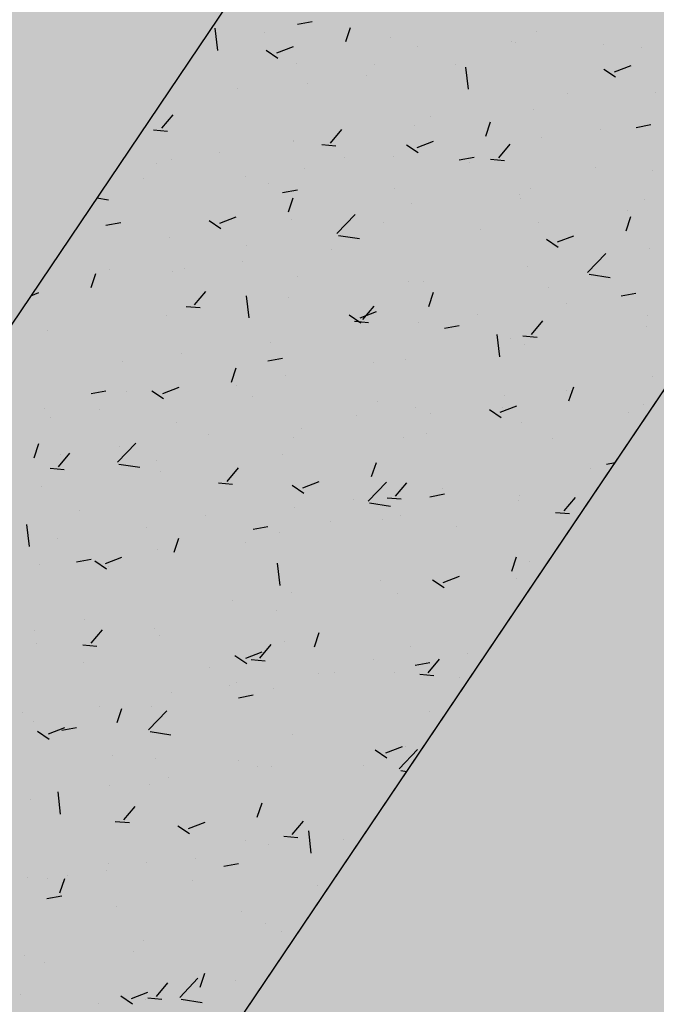
# Model space of a CAD drawing. Extents: x 588237 to 589798, y 4795688 to 4796873.
# Drawn here: x 589245 to 589248, y 4795733 to 4795738 of the extents above; entities that cross this region are included whole.
import ezdxf

# ---------------------------------------------------------------- set-up
doc = ezdxf.new("R2010")
doc.units = 0
doc.header["$LTSCALE"] = 1.5
doc.header["$MEASUREMENT"] = 0
doc.layers.get('0').update_dxf_attribs({"linetype": 'CONTINUOUS'})
for name, color, linetype in [('--NOEPRI', 7, 'CONTINUOUS'), ('--SOMNOE', 10, 'CONTINUOUS'), ('--SOMPU', 253, 'CONTINUOUS'), ('-0-MANZANA', 7, 'CONTINUOUS'), ('FONDO-ARI', 255, 'CONTINUOUS')]:
    doc.layers.add(name, color=color, linetype=linetype)

# ---------------------------------------------------------------- blocks, each defined once
blk = doc.blocks.new('*X9')
at = {"color": 0}
for p, q in [((589245.997, 4796237.4894), (589245.9859, 4796237.5844)), ((589246.3353, 4796237.6015), (589246.398, 4796237.613)), ((589246.541, 4796237.5269), (589246.5612, 4796237.5873)), ((589246.1968, 4796237.5678), (589246.1968, 4796237.5678)), ((589246.7307, 4796237.5453), (589246.7307, 4796237.5453)), ((589247.3514, 4796237.5687), (589247.3514, 4796237.5687)), ((589246.2485, 4796237.4787), (589246.3185, 4796237.5056)), ((589246.8463, 4796237.5047), (589246.8463, 4796237.5047)), ((589247.2466, 4796237.5277), (589247.2466, 4796237.5277)), ((589247.2645, 4796237.5227), (589247.2645, 4796237.5227)), ((589247.6395, 4796237.5136), (589247.6395, 4796237.5136)), ((589247.7983, 4796237.5002), (589247.7983, 4796237.5002)), ((589246.2028, 4796237.4902), (589246.2525, 4796237.4567)), ((589246.3329, 4796237.4343), (589246.3329, 4796237.4343)), ((589246.6634, 4796237.4276), (589246.6634, 4796237.4276)), ((589247.008, 4796237.4304), (589247.008, 4796237.4304)), ((589247.0642, 4796237.3239), (589247.0532, 4796237.4189)), ((589247.6856, 4796237.3987), (589247.7557, 4796237.4255)), ((589246.6292, 4796237.3806), (589246.6292, 4796237.3806)), ((589247.6399, 4796237.4101), (589247.6896, 4796237.3766)), ((589246.3789, 4796237.3476), (589246.3789, 4796237.3476)), ((589246.0802, 4796237.3275), (589246.0802, 4796237.3275)), ((589247.4862, 4796237.3081), (589247.4862, 4796237.3081)), ((589247.8586, 4796237.3108), (589247.8586, 4796237.3108)), ((589245.7586, 4796237.1578), (589245.8068, 4796237.2152)), ((589246.903, 4796237.208), (589246.903, 4796237.208)), ((589247.3392, 4796237.2358), (589247.3392, 4796237.2358)), ((589246.8341, 4796237.1718), (589246.8341, 4796237.1718)), ((589247.1379, 4796237.1243), (589247.1582, 4796237.1847)), ((589247.777, 4796237.1617), (589247.8397, 4796237.1733)), ((589245.7225, 4796237.1514), (589245.7823, 4796237.1462)), ((589246.4759, 4796237.095), (589246.5241, 4796237.1525)), ((589247.6268, 4796237.1521), (589247.6268, 4796237.1521)), ((589246.3198, 4796237.1079), (589246.3198, 4796237.1079)), ((589246.3207, 4796237.1014), (589246.3207, 4796237.1014)), ((589246.4398, 4796237.0887), (589246.4996, 4796237.0834)), ((589246.7997, 4796237.0876), (589246.8494, 4796237.0541)), ((589246.8454, 4796237.0761), (589246.9154, 4796237.103)), ((589247.1931, 4796237.0323), (589247.2413, 4796237.0897)), ((589247.3764, 4796237.1192), (589247.3764, 4796237.1192)), ((589246.0021, 4796237.0568), (589246.0021, 4796237.0568)), ((589245.7366, 4796237.0078), (589245.7366, 4796237.0078)), ((589245.8013, 4796237.0264), (589245.8013, 4796237.0264)), ((589246.5359, 4796237.0343), (589246.5359, 4796237.0343)), ((589246.7449, 4796237.036), (589246.7449, 4796237.036)), ((589247.0248, 4796237.023), (589247.0875, 4796237.0345)), ((589247.0697, 4796237.0117), (589247.0697, 4796237.0117)), ((589247.1571, 4796237.0259), (589247.2168, 4796237.0207)), ((589246.1158, 4796236.9532), (589246.1158, 4796236.9532)), ((589246.3662, 4796236.9862), (589246.3662, 4796236.9862)), ((589247.6036, 4796236.9892), (589247.6036, 4796236.9892)), ((589247.8465, 4796236.9779), (589247.8465, 4796236.9779)), ((589245.6791, 4796236.9451), (589245.6791, 4796236.9451)), ((589246.2129, 4796236.9225), (589246.2129, 4796236.9225)), ((589246.2726, 4796236.8842), (589246.3353, 4796236.8958)), ((589246.7468, 4796236.9), (589246.7468, 4796236.9)), ((589247.2806, 4796236.8774), (589247.2806, 4796236.8774)), ((589247.3271, 4796236.9029), (589247.3271, 4796236.9029)), ((589245.4813, 4796236.8611), (589245.5319, 4796236.8533)), ((589246.2977, 4796236.8018), (589246.3179, 4796236.8622)), ((589246.822, 4796236.8389), (589246.822, 4796236.8389)), ((589247.2849, 4796236.8581), (589247.2849, 4796236.8581)), ((589247.8144, 4796236.8549), (589247.8144, 4796236.8549)), ((589246.5038, 4796236.7092), (589246.5817, 4796236.7903)), ((589247.7424, 4796236.8076), (589247.7424, 4796236.8076)), ((589245.5204, 4796236.7455), (589245.5831, 4796236.757)), ((589245.9594, 4796236.7651), (589246.0092, 4796236.7315)), ((589246.0052, 4796236.7536), (589246.0752, 4796236.7805)), ((589246.3085, 4796236.7685), (589246.3085, 4796236.7685)), ((589246.7017, 4796236.758), (589246.7017, 4796236.758)), ((589247.3637, 4796236.7577), (589247.3637, 4796236.7577)), ((589247.7348, 4796236.7217), (589247.7551, 4796236.7821)), ((589246.5102, 4796236.7016), (589246.5992, 4796236.6878)), ((589247.1134, 4796236.7247), (589247.1134, 4796236.7247)), ((589245.7892, 4796236.6935), (589245.7892, 4796236.6935)), ((589247.3966, 4796236.685), (589247.4463, 4796236.6514)), ((589247.4423, 4796236.6735), (589247.5124, 4796236.7004)), ((589246.1185, 4796236.6579), (589246.1185, 4796236.6579)), ((589246.4818, 4796236.6416), (589246.4818, 4796236.6416)), ((589247.5711, 4796236.5436), (589247.649, 4796236.6248)), ((589247.8343, 4796236.645), (589247.8343, 4796236.645)), ((589246.1031, 4796236.5917), (589246.1031, 4796236.5917)), ((589245.4574, 4796236.4792), (589245.4777, 4796236.5397)), ((589245.5354, 4796236.5578), (589245.5354, 4796236.5578)), ((589245.8031, 4796236.5485), (589245.8031, 4796236.5485)), ((589245.8528, 4796236.5588), (589245.8528, 4796236.5588)), ((589247.3149, 4796236.57), (589247.3149, 4796236.57)), ((589247.5775, 4796236.536), (589247.6664, 4796236.5222)), ((589246.337, 4796236.526), (589246.337, 4796236.526)), ((589246.8098, 4796236.506), (589246.8098, 4796236.506)), ((589246.8708, 4796236.5034), (589246.8708, 4796236.5034)), ((589245.2007, 4796236.4448), (589245.235, 4796236.4579)), ((589245.8973, 4796236.4056), (589245.9456, 4796236.4631)), ((589246.8946, 4796236.3991), (589246.9148, 4796236.4596)), ((589247.4046, 4796236.4809), (589247.4046, 4796236.4809)), ((589247.7142, 4796236.4444), (589247.7769, 4796236.456)), ((589246.1296, 4796236.3498), (589246.1185, 4796236.4448)), ((589246.2964, 4796236.4356), (589246.2964, 4796236.4356)), ((589247.4794, 4796236.4132), (589247.4794, 4796236.4132)), ((589245.8613, 4796236.3992), (589245.9211, 4796236.394)), ((589246.6021, 4796236.351), (589246.6721, 4796236.3779)), ((589246.6146, 4796236.3428), (589246.6628, 4796236.4003)), ((589245.777, 4796236.3606), (589245.777, 4796236.3606)), ((589246.5563, 4796236.3625), (589246.6061, 4796236.3289)), ((589246.5785, 4796236.3365), (589246.6383, 4796236.3312)), ((589246.8503, 4796236.3303), (589246.8503, 4796236.3303)), ((589247.1006, 4796236.3633), (589247.1006, 4796236.3633)), ((589247.3319, 4796236.2801), (589247.3801, 4796236.3375)), ((589247.8268, 4796236.3615), (589247.8268, 4796236.3615)), ((589245.2719, 4796236.2966), (589245.2719, 4796236.2966)), ((589246.962, 4796236.3057), (589247.0247, 4796236.3173)), ((589247.8222, 4796236.3121), (589247.8222, 4796236.3121)), ((589246.2188, 4796236.2472), (589246.2188, 4796236.2472)), ((589247.1968, 4796236.1843), (589247.1858, 4796236.2792)), ((589247.2436, 4796236.2614), (589247.2436, 4796236.2614)), ((589247.2958, 4796236.2737), (589247.3556, 4796236.2685)), ((589247.3028, 4796236.2372), (589247.3028, 4796236.2372)), ((589245.5897, 4796236.1644), (589245.5897, 4796236.1644)), ((589245.84, 4796236.1973), (589245.84, 4796236.1973)), ((589246.2098, 4796236.1669), (589246.2725, 4796236.1785)), ((589246.6604, 4796236.1613), (589246.6604, 4796236.1613)), ((589246.7977, 4796236.1731), (589246.7977, 4796236.1731)), ((589246.0543, 4796236.0766), (589246.0746, 4796236.137)), ((589246.2842, 4796236.1027), (589246.2842, 4796236.1027)), ((589247.8479, 4796236.1019), (589247.8479, 4796236.1019)), ((589245.4576, 4796236.0282), (589245.5203, 4796236.0398)), ((589245.6084, 4796236.0375), (589245.6084, 4796236.0375)), ((589245.7161, 4796236.0399), (589245.7659, 4796236.0064)), ((589245.7619, 4796236.0284), (589245.8319, 4796236.0553)), ((589246.0773, 4796236.0612), (589246.0773, 4796236.0612)), ((589247.4832, 4796236.0418), (589247.4832, 4796236.0418)), ((589247.4915, 4796235.9965), (589247.5117, 4796236.057)), ((589245.7648, 4796236.0277), (589245.7648, 4796236.0277)), ((589246.1422, 4796236.015), (589246.1422, 4796236.015)), ((589246.6761, 4796235.9924), (589246.6761, 4796235.9924)), ((589247.2163, 4796236.0187), (589247.2163, 4796236.0187)), ((589245.2597, 4796235.9637), (589245.2597, 4796235.9637)), ((589245.4941, 4796235.9611), (589245.4941, 4796235.9611)), ((589246.8376, 4796235.9689), (589246.8376, 4796235.9689)), ((589247.1533, 4796235.9598), (589247.203, 4796235.9263)), ((589247.199, 4796235.9484), (589247.269, 4796235.9752)), ((589247.2099, 4796235.9699), (589247.2099, 4796235.9699)), ((589247.7437, 4796235.9473), (589247.7437, 4796235.9473)), ((589247.81, 4796235.9792), (589247.81, 4796235.9792)), ((589245.2854, 4796235.9258), (589245.2854, 4796235.9258)), ((589246.5872, 4796235.9359), (589246.5872, 4796235.9359)), ((589246.9001, 4796235.9417), (589246.9001, 4796235.9417)), ((589245.8193, 4796235.9032), (589245.8193, 4796235.9032)), ((589246.3531, 4796235.8807), (589246.3531, 4796235.8807)), ((589247.2906, 4796235.9043), (589247.2906, 4796235.9043)), ((589245.9557, 4796235.8528), (589245.9557, 4796235.8528)), ((589246.3169, 4796235.8416), (589246.3169, 4796235.8416)), ((589246.7855, 4796235.8402), (589246.7855, 4796235.8402)), ((589246.8869, 4796235.8581), (589246.8869, 4796235.8581)), ((589247.4207, 4796235.8356), (589247.4207, 4796235.8356)), ((589245.2141, 4796235.7541), (589245.2344, 4796235.8145)), ((589245.5692, 4796235.735), (589245.6471, 4796235.8162)), ((589245.577, 4796235.8029), (589245.577, 4796235.8029)), ((589245.3188, 4796235.7162), (589245.367, 4796235.7736)), ((589245.3266, 4796235.77), (589245.3266, 4796235.77)), ((589245.7337, 4796235.7415), (589245.7337, 4796235.7415)), ((589246.2721, 4796235.7698), (589246.2721, 4796235.7698)), ((589245.2828, 4796235.7098), (589245.3425, 4796235.7045)), ((589245.5756, 4796235.7274), (589245.6645, 4796235.7136)), ((589246.0361, 4796235.6534), (589246.0843, 4796235.7109)), ((589246.6512, 4796235.674), (589246.6715, 4796235.7344)), ((589247.5848, 4796235.7075), (589247.5848, 4796235.7075)), ((589247.6515, 4796235.7272), (589247.6882, 4796235.734)), ((589245.7527, 4796235.6949), (589245.7527, 4796235.6949)), ((589245.2476, 4796235.6308), (589245.2476, 4796235.6308)), ((589246, 4796235.647), (589246.0598, 4796235.6418)), ((589246.313, 4796235.6373), (589246.3628, 4796235.6038)), ((589246.3588, 4796235.6258), (589246.4288, 4796235.6527)), ((589246.6364, 4796235.5695), (589246.7143, 4796235.6507)), ((589246.7534, 4796235.5907), (589246.8016, 4796235.6481)), ((589246.9532, 4796235.6243), (589246.9532, 4796235.6243)), ((589246.5745, 4796235.5745), (589246.5745, 4796235.5745)), ((589246.7173, 4796235.5843), (589246.7771, 4796235.579)), ((589246.8993, 4796235.5884), (589246.962, 4796235.6)), ((589247.2784, 4796235.5714), (589247.2784, 4796235.5714)), ((589247.282, 4796235.5918), (589247.282, 4796235.5918)), ((589247.4706, 4796235.5279), (589247.5188, 4796235.5854)), ((589245.4095, 4796235.5292), (589245.4095, 4796235.5292)), ((589246.3242, 4796235.5415), (589246.3242, 4796235.5415)), ((589246.6428, 4796235.5619), (589246.7318, 4796235.5481)), ((589245.9433, 4796235.5067), (589245.9433, 4796235.5067)), ((589246.6988, 4796235.4917), (589246.6988, 4796235.4917)), ((589246.7733, 4796235.5073), (589246.7733, 4796235.5073)), ((589247.4346, 4796235.5215), (589247.4943, 4796235.5163)), ((589245.1949, 4796235.3757), (589245.1839, 4796235.4706)), ((589245.6926, 4796235.4584), (589245.6926, 4796235.4584)), ((589246.1471, 4796235.4497), (589246.2098, 4796235.4612)), ((589246.4771, 4796235.4841), (589246.4771, 4796235.4841)), ((589247.0109, 4796235.4616), (589247.0109, 4796235.4616)), ((589245.3139, 4796235.4085), (589245.3139, 4796235.4085)), ((589245.811, 4796235.3515), (589245.8313, 4796235.4119)), ((589246.2599, 4796235.4369), (589246.2599, 4796235.4369)), ((589245.7405, 4796235.362), (589245.7405, 4796235.362)), ((589246.1156, 4796235.3916), (589246.1156, 4796235.3916)), ((589245.3949, 4796235.3109), (589245.4576, 4796235.3225)), ((589245.5186, 4796235.3033), (589245.5886, 4796235.3302)), ((589247.2482, 4796235.2714), (589247.2684, 4796235.3318)), ((589245.2354, 4796235.2979), (589245.2354, 4796235.2979)), ((589245.4728, 4796235.3148), (589245.5225, 4796235.2812)), ((589245.5324, 4796235.2915), (589245.5324, 4796235.2915)), ((589246.2622, 4796235.2102), (589246.2511, 4796235.3051)), ((589247.3217, 4796235.3131), (589247.3217, 4796235.3131)), ((589246.9099, 4796235.2347), (589246.9597, 4796235.2011)), ((589246.9557, 4796235.2232), (589247.0257, 4796235.2501)), ((589247.2663, 4796235.2385), (589247.2663, 4796235.2385)), ((589246.6902, 4796235.2299), (589246.6902, 4796235.2299)), ((589246.3114, 4796235.1801), (589246.3114, 4796235.1801)), ((589246.7612, 4796235.1745), (589246.7612, 4796235.1745)), ((589246.0611, 4796235.1471), (589246.0611, 4796235.1471)), ((589246.2477, 4796235.104), (589246.2477, 4796235.104)), ((589245.4295, 4796235.064), (589245.4295, 4796235.064)), ((589245.7284, 4796235.0291), (589245.7284, 4796235.0291)), ((589245.2147, 4796235.0182), (589245.2147, 4796235.0182)), ((589245.4576, 4796234.964), (589245.5058, 4796235.0214)), ((589245.7485, 4796234.9957), (589245.7485, 4796234.9957)), ((589246.4079, 4796234.9488), (589246.4282, 4796235.0093)), ((589245.2232, 4796234.965), (589245.2232, 4796234.965)), ((589245.4215, 4796234.9576), (589245.4813, 4796234.9524)), ((589246.1749, 4796234.9012), (589246.2231, 4796234.9587)), ((589246.2824, 4796234.9731), (589246.2824, 4796234.9731)), ((589246.8162, 4796234.9506), (589246.8162, 4796234.9506)), ((589246.0697, 4796234.9122), (589246.1195, 4796234.8786)), ((589246.1155, 4796234.9007), (589246.1855, 4796234.9276)), ((589247.0586, 4796234.9187), (589247.0586, 4796234.9187)), ((589245.4256, 4796234.8839), (589245.4256, 4796234.8839)), ((589245.9594, 4796234.8614), (589245.9594, 4796234.8614)), ((589246.1388, 4796234.8948), (589246.1986, 4796234.8896)), ((589246.6575, 4796234.895), (589246.6575, 4796234.895)), ((589246.8365, 4796234.8712), (589246.8992, 4796234.8827)), ((589246.8921, 4796234.8385), (589246.9403, 4796234.8959)), ((589246.4271, 4796234.8355), (589246.4271, 4796234.8355)), ((589246.4932, 4796234.8388), (589246.4932, 4796234.8388)), ((589246.749, 4796234.8416), (589246.749, 4796234.8416)), ((589246.856, 4796234.8321), (589246.9158, 4796234.8268)), ((589247.027, 4796234.8163), (589247.027, 4796234.8163)), ((589246.0484, 4796234.7856), (589246.0484, 4796234.7856)), ((589246.0743, 4796234.7949), (589246.0743, 4796234.7949)), ((589245.798, 4796234.7527), (589245.798, 4796234.7527)), ((589246.0843, 4796234.7324), (589246.147, 4796234.744)), ((589246.2356, 4796234.7711), (589246.2356, 4796234.7711)), ((589245.4911, 4796234.6948), (589245.4911, 4796234.6948)), ((589245.7162, 4796234.6962), (589245.7162, 4796234.6962)), ((589245.1665, 4796234.6695), (589245.1665, 4796234.6695)), ((589245.5677, 4796234.6263), (589245.588, 4796234.6867)), ((589245.7018, 4796234.5954), (589245.7796, 4796234.6766)), ((589246.8971, 4796234.6755), (589246.8971, 4796234.6755)), ((589245.2111, 4796234.6322), (589245.2111, 4796234.6322)), ((589245.2753, 4796234.5781), (589245.3453, 4796234.605)), ((589245.3321, 4796234.5937), (589245.3948, 4796234.6052)), ((589245.2295, 4796234.5896), (589245.2792, 4796234.5561)), ((589245.7082, 4796234.5878), (589245.7971, 4796234.574)), ((589246.3139, 4796234.5753), (589246.3139, 4796234.5753)), ((589246.7124, 4796234.4981), (589246.7824, 4796234.5249)), ((589246.7956, 4796234.5242), (589246.7956, 4796234.5242)), ((589245.5496, 4796234.4874), (589245.5496, 4796234.4874)), ((589246.6666, 4796234.5095), (589246.7164, 4796234.476)), ((589246.7369, 4796234.5087), (589246.7369, 4796234.5087)), ((589246.769, 4796234.4299), (589246.8469, 4796234.5111)), ((589245.7307, 4796234.4752), (589245.7307, 4796234.4752)), ((589246.0834, 4796234.4648), (589246.0834, 4796234.4648)), ((589246.164, 4796234.4411), (589246.164, 4796234.4411)), ((589246.2234, 4796234.4383), (589246.2234, 4796234.4383)), ((589246.6172, 4796234.4423), (589246.6172, 4796234.4423)), ((589246.7754, 4796234.4223), (589246.8014, 4796234.4182)), ((589245.535, 4796234.3583), (589245.535, 4796234.3583)), ((589245.704, 4796234.3633), (589245.704, 4796234.3633)), ((589245.7853, 4796234.3912), (589245.7853, 4796234.3912)), ((589245.3275, 4796234.236), (589245.3164, 4796234.331)), ((589245.1989, 4796234.2993), (589245.1989, 4796234.2993)), ((589245.5963, 4796234.2118), (589245.6446, 4796234.2692)), ((589246.1646, 4796234.2237), (589246.1849, 4796234.2841)), ((589245.5603, 4796234.2054), (589245.6201, 4796234.2002)), ((589245.8264, 4796234.187), (589245.8761, 4796234.1535)), ((589245.8722, 4796234.1755), (589245.9422, 4796234.2024)), ((589246.3136, 4796234.149), (589246.3618, 4796234.2065)), ((589246.3947, 4796234.0705), (589246.3837, 4796234.1655)), ((589246.1126, 4796234.1253), (589246.1126, 4796234.1253)), ((589246.2113, 4796234.1054), (589246.2113, 4796234.1054)), ((589246.2775, 4796234.1426), (589246.3373, 4796234.1374)), ((589246.5325, 4796234.1298), (589246.5325, 4796234.1298)), ((589245.5295, 4796234.0252), (589245.5295, 4796234.0252)), ((589245.6919, 4796234.0304), (589245.6919, 4796234.0304)), ((589245.901, 4796234.0467), (589245.901, 4796234.0467)), ((589246.0216, 4796234.0152), (589246.0843, 4796234.0267)), ((589245.3549, 4796233.9764), (589245.3549, 4796233.9764)), ((589245.5222, 4796233.9968), (589245.5222, 4796233.9968)), ((589245.1868, 4796233.9664), (589245.1868, 4796233.9664)), ((589245.2719, 4796233.9639), (589245.2719, 4796233.9639)), ((589245.3244, 4796233.9012), (589245.3447, 4796233.9616)), ((589245.8887, 4796233.9538), (589245.8887, 4796233.9538)), ((589246.4225, 4796233.9313), (589246.4225, 4796233.9313)), ((589245.2694, 4796233.8764), (589245.3321, 4796233.888)), ((589245.5657, 4796233.8421), (589245.5657, 4796233.8421)), ((589246.0995, 4796233.8195), (589246.0995, 4796233.8195)), ((589246.1991, 4796233.7725), (589246.1991, 4796233.7725)), ((589246.2694, 4796233.7354), (589246.2694, 4796233.7354)), ((589245.6797, 4796233.6975), (589245.6797, 4796233.6975)), ((589245.6379, 4796233.6523), (589245.6379, 4796233.6523)), ((589245.1746, 4796233.6335), (589245.1746, 4796233.6335)), ((589245.2592, 4796233.6024), (589245.2592, 4796233.6024)), ((589245.9213, 4796233.4985), (589245.9416, 4796233.559)), ((589245.7351, 4796233.4596), (589245.7833, 4796233.517)), ((589245.8343, 4796233.4558), (589245.9122, 4796233.5369)), ((589246.0714, 4796233.5286), (589246.0714, 4796233.5286)), ((589245.6289, 4796233.4504), (589245.6989, 4796233.4773)), ((589245.1559, 4796233.4681), (589245.1559, 4796233.4681)), ((589245.5831, 4796233.4619), (589245.6328, 4796233.4283)), ((589245.6897, 4796233.4455), (589245.6897, 4796233.4455)), ((589245.699, 4796233.4532), (589245.7588, 4796233.448)), ((589245.8407, 4796233.4482), (589245.9297, 4796233.4344)), ((589245.4882, 4796233.4285), (589245.4882, 4796233.4285))]:
    blk.add_line(p, q, dxfattribs=at)

msp = doc.modelspace()

# ---------------------------------------------------------------- hatches: boundary and pattern name
at = {"layer": '--SOMPU'}
h = msp.add_hatch(dxfattribs=at)
h.set_pattern_fill('_U', color=256, scale=0.2, angle=45, style=0, double=1, pattern_type=0)
h.set_pattern_definition([(45, (0, -900), (-0.141421356237, 0.141421356237), []), (135, (0, -900), (-0.141421356237, -0.141421356237), [])])
h.paths.add_polyline_path([(589441.8643, 4795801.0937), (589442.0888, 4795800.8922), (589443.0936, 4795799.9906), (589446.2196, 4795797.1856), (589449.1789, 4795794.9982), (589453.2421, 4795791.7211), (589457.2578, 4795788.3393), (589460.2881, 4795785.9468), (589465.5841, 4795782.0545), (589465.3039, 4795781.7024), (589469.3799, 4795778.2879), (589474.1255, 4795774.3125), (589480.8399, 4795768.6879), (589483.8023, 4795766.2062), (589483.2244, 4795765.5163), (589480.266, 4795767.9945), (589475.4942, 4795771.932), (589471.2375, 4795775.4445), (589469.8654, 4795776.5768), (589461.1235, 4795784.1407), (589457.9873, 4795786.5662), (589449.9687, 4795776.1503), (589452.6862, 4795773.7135), (589456.0267, 4795770.4067), (589461.562, 4795764.7837), (589466.4494, 4795759.7029), (589466.8097, 4795760.0495), (589470.8093, 4795755.589), (589477.1703, 4795758.2626), (589481.7794, 4795760.2005), (589487.1557, 4795763.3971), (589487.5313, 4795763.0825), (589496.5548, 4795773.969), (589489.7036, 4795779.331), (589482.7973, 4795784.7361), (589483.1067, 4795785.1289), (589478.1734, 4795789.2372), (589474.0023, 4795792.6352), (589470.9091, 4795795.2804), (589468.8705, 4795797.0201), (589466.4017, 4795799.0561), (589461.8986, 4795802.518), (589457.8841, 4795805.7914), (589455.1712, 4795808.05), (589450.279, 4795812.2227), (589447.3505, 4795814.6756), (589442.4104, 4795818.7601), (589437.7258, 4795822.6671), (589435.3848, 4795824.6376), (589431.812, 4795827.1016), (589422.6934, 4795816.8503), (589426.5584, 4795814.0525), (589428.1005, 4795812.761), (589429.2504, 4795811.7979), (589434.1151, 4795807.7238)], flags=16)
edge = h.paths.add_edge_path(flags=16)
edge.add_line((589398.2244, 4795809.0851), (589395.0859, 4795809.5798))
edge.add_line((589395.0859, 4795809.5798), (589394.7901, 4795807.7029))
edge.add_line((589394.7901, 4795807.7029), (589392.7191, 4795808.0508))
edge.add_line((589392.7191, 4795808.0508), (589392.4788, 4795806.6209))
edge.add_line((589392.4788, 4795806.6209), (589394.5498, 4795806.2729))
edge.add_line((589394.5498, 4795806.2729), (589393.5775, 4795800.4853))
edge.add_line((589393.5775, 4795800.4853), (589391.5065, 4795800.8332))
edge.add_line((589391.5065, 4795800.8332), (589391.2414, 4795799.2553))
edge.add_line((589391.2414, 4795799.2553), (589392.7207, 4795799.0068))
edge.add_line((589392.7207, 4795799.0068), (589393.3124, 4795798.9074))
edge.add_line((589393.3124, 4795798.9074), (589393.0887, 4795797.5761))
edge.add_line((589393.0887, 4795797.5761), (589392.5966, 4795794.6471))
edge.add_line((589392.5966, 4795794.6471), (589392.4799, 4795793.9524))
edge.add_line((589392.4799, 4795793.9524), (589391.9087, 4795794.1735))
edge.add_arc((589391.5662, 4795792.503), 1.7052, 78.4133, 202.9074)
edge.add_line((589389.9954, 4795791.8393), (589389.7552, 4795790.4093))
edge.add_line((589389.7552, 4795790.4093), (589391.8262, 4795790.0614))
edge.add_line((589391.8262, 4795790.0614), (589391.4832, 4795788.02))
edge.add_line((589391.4832, 4795788.02), (589395.9801, 4795781.7156))
edge.add_line((589395.9801, 4795781.7156), (589397.2614, 4795779.4889))
edge.add_line((589397.2614, 4795779.4889), (589399.3851, 4795779.1542))
edge.add_line((589399.3851, 4795779.1542), (589399.7044, 4795781.1791))
edge.add_line((589399.7044, 4795781.1791), (589405.3348, 4795780.2916))
edge.add_line((589405.3348, 4795780.2916), (589405.0156, 4795778.2666))
edge.add_line((589405.0156, 4795778.2666), (589406.5961, 4795778.0175))
edge.add_line((589406.5961, 4795778.0175), (589406.607, 4795778.0866))
edge.add_line((589406.607, 4795778.0866), (589411.9716, 4795777.241))
edge.add_line((589411.9716, 4795777.241), (589411.9607, 4795777.1718))
edge.add_line((589411.9607, 4795777.1718), (589413.5412, 4795776.9227))
edge.add_line((589413.5412, 4795776.9227), (589413.5521, 4795776.9918))
edge.add_line((589413.5521, 4795776.9918), (589418.784, 4795776.1671))
edge.add_line((589418.784, 4795776.1671), (589418.7731, 4795776.098))
edge.add_line((589418.7731, 4795776.098), (589420.3043, 4795775.8566))
edge.add_line((589420.3043, 4795775.8566), (589420.2058, 4795775.2604))
edge.add_line((589420.2058, 4795775.2604), (589430.1014, 4795765.8945))
edge.add_line((589430.1014, 4795765.8945), (589441.9182, 4795778.6665))
edge.add_line((589441.9182, 4795778.6665), (589440.0846, 4795791.2335))
edge.add_line((589440.0846, 4795791.2335), (589439.4882, 4795792.5551))
edge.add_line((589439.4882, 4795792.5551), (589434.9133, 4795800.0374))
edge.add_line((589434.9133, 4795800.0374), (589433.2063, 4795802.4434))
edge.add_line((589433.2063, 4795802.4434), (589431.859, 4795803.7831))
edge.add_line((589431.859, 4795803.7831), (589424.6481, 4795804.9198))
edge.add_line((589424.6481, 4795804.9198), (589424.6636, 4795805.0186))
edge.add_line((589424.6636, 4795805.0186), (589423.2313, 4795805.2444))
edge.add_line((589423.2313, 4795805.2444), (589423.2158, 4795805.1456))
edge.add_line((589423.2158, 4795805.1456), (589417.7335, 4795806.0098))
edge.add_line((589417.7335, 4795806.0098), (589417.749, 4795806.1086))
edge.add_line((589417.749, 4795806.1086), (589416.3167, 4795806.3343))
edge.add_line((589416.3167, 4795806.3343), (589416.3011, 4795806.2356))
edge.add_line((589416.3011, 4795806.2356), (589412.0042, 4795806.9129))
edge.add_line((589412.0042, 4795806.9129), (589412.0274, 4795807.0611))
edge.add_line((589412.0274, 4795807.0611), (589410.8422, 4795807.2479))
edge.add_line((589410.8422, 4795807.2479), (589410.4451, 4795804.729))
edge.add_line((589410.4451, 4795804.729), (589401.9994, 4795806.0604))
edge.add_line((589401.9994, 4795806.0604), (589402.3965, 4795808.5793))
edge.add_line((589402.3965, 4795808.5793), (589401.2111, 4795808.7661))
edge.add_line((589401.2111, 4795808.7661), (589401.1878, 4795808.6179))
edge.add_line((589401.1878, 4795808.6179), (589398.2244, 4795809.0851))
h.paths.add_polyline_path([(589381.211, 4795884.0159), (589396.7692, 4795882.3228), (589408.9874, 4795861.5496), (589397.8469, 4795855.0641), (589391.5949, 4795865.9445)], flags=16)
h.paths.add_polyline_path([(589356.9178, 4795948.3313), (589361.8644, 4795940.5448), (589361.9718, 4795940.3758), (589361.8135, 4795940.2838), (589363.6702, 4795937.2577), (589369.7983, 4795927.1737), (589372.0183, 4795923.6083), (589362.5512, 4795909.4107), (589362.6013, 4795903.911), (589361.0587, 4795896.6224), (589343.2079, 4795898.935), (589344.5066, 4795908.7999), (589343.4593, 4795914.0118), (589343.4593, 4795914.0118), (589340.5574, 4795918.814), (589337.8437, 4795926.5723), (589334.8119, 4795935.1259), (589335.8421, 4795935.7413)], flags=16)
edge = h.paths.add_edge_path(flags=16)
edge.add_line((589400.3617, 4795846.25), (589395.8289, 4795854.5527))
edge.add_line((589395.8289, 4795854.5527), (589384.7906, 4795874.368))
edge.add_line((589384.7906, 4795874.368), (589379.3222, 4795884.2214))
edge.add_line((589379.3222, 4795884.2214), (589366.0781, 4795885.6414))
edge.add_arc((589365.8467, 4795884.5299), 1.1352, 78.2417, 201.1768)
edge.add_line((589364.7882, 4795884.1198), (589373.2537, 4795867.557))
edge.add_line((589373.2537, 4795867.557), (589376.6411, 4795861.951))
edge.add_line((589376.6411, 4795861.951), (589381.7668, 4795853.5046))
edge.add_line((589381.7668, 4795853.5046), (589384.7321, 4795848.2082))
edge.add_line((589384.7321, 4795848.2082), (589388.9663, 4795839.6593))
edge.add_line((589388.9663, 4795839.6593), (589400.3617, 4795846.25))
h.paths.add_polyline_path([(589446.1791, 4795773.7579), (589451.4452, 4795768.3896), (589453.7563, 4795766.0481), (589463.0211, 4795756.1462), (589446.8083, 4795742.4555), (589442.622, 4795749.1315), (589440.4236, 4795752.0577), (589438.4922, 4795754.6964), (589434.2211, 4795760.7761)], flags=16)
h.paths.add_polyline_path([(589422.0287, 4795816.1031), (589417.7685, 4795811.3137), (589423.5504, 4795806.4898), (589427.3969, 4795811.7914)], flags=16)
h.paths.add_polyline_path([(589435.1876, 4795830.5422), (589444.9518, 4795838.8958), (589453.8964, 4795832.3707), (589459.6733, 4795827.5757), (589464.1878, 4795823.8395), (589469.8636, 4795819.2806), (589474.228, 4795815.7718), (589478.7602, 4795812.1525), (589483.5269, 4795808.3461), (589490.9662, 4795802.7154), (589495.6051, 4795798.6473), (589500.5587, 4795795.1738), (589493.0091, 4795783.6008), (589488.2573, 4795787.2652), (589482.8625, 4795791.5991), (589483.2195, 4795792.0434), (589476.7815, 4795797.1279), (589476.4274, 4795796.6813), (589475.8789, 4795797.1162), (589471.2558, 4795800.7818), (589467.1525, 4795804.5189), (589462.3178, 4795808.0692), (589456.8827, 4795812.4805), (589451.8954, 4795816.539), (589446.4438, 4795821.0876)], flags=16)
h.paths.add_polyline_path([(589364.2477, 4795895.9455), (589373.2719, 4795894.4956), (589381.7959, 4795907.5012), (589374.2969, 4795918.9427), (589368.8324, 4795909.5114), (589365.7579, 4795901.5869)], flags=16)
h.paths.add_polyline_path([(589360.1673, 4795878.7062), (589362.7848, 4795879.4588), (589370.4582, 4795863.1763), (589373.5332, 4795858.188), (589377.0917, 4795851.837), (589380.219, 4795846.0249), (589383.2661, 4795840.3174), (589386.421, 4795834.2371), (589388.7296, 4795829.6895), (589392.9354, 4795822.2225), (589395.6271, 4795816.3611), (589382.5441, 4795809.7689), (589378.3554, 4795815.7109), (589373.6053, 4795822.4562), (589371.2544, 4795827.072), (589368.3736, 4795833.8556), (589366.1275, 4795839.613), (589364.0514, 4795845.8674), (589361.9569, 4795853.1939), (589361.0605, 4795859.1266)], flags=16)
edge = h.paths.add_edge_path()
edge.add_line((589437.794, 4795883.4172), (589424.6689, 4795892.8415))
edge.add_line((589424.6689, 4795892.8415), (589423.0325, 4795894.6195))
edge.add_line((589423.0325, 4795894.6195), (589421.2127, 4795891.5247))
edge.add_line((589421.2127, 4795891.5247), (589400.2219, 4795890.8324))
edge.add_line((589400.2219, 4795890.8324), (589400.0052, 4795890.863))
edge.add_arc((589400.2008, 4795891.4663), 0.6342, 222.6163, 252.033, ccw=False)
edge.add_line((589399.7341, 4795891.0369), (589392.1206, 4795899.6203))
edge.add_line((589392.1206, 4795899.6203), (589392.5778, 4795900.0111))
edge.add_line((589392.5778, 4795900.0111), (589389.0026, 4795905.6688))
edge.add_line((589389.0026, 4795905.6688), (589386.0585, 4795910.4794))
edge.add_line((589386.0585, 4795910.4794), (589383.5896, 4795914.0731))
edge.add_line((589383.5896, 4795914.0731), (589378.8497, 4795922.2715))
edge.add_line((589378.8497, 4795922.2715), (589375.8845, 4795926.4699))
edge.add_line((589375.8845, 4795926.4699), (589373.1108, 4795930.3506))
edge.add_line((589373.1108, 4795930.3506), (589367.8623, 4795941.6623))
edge.add_line((589367.8623, 4795941.6623), (589357.431, 4795958.3519))
edge.add_line((589357.431, 4795958.3519), (589368.7775, 4795966.621))
edge.add_line((589368.7775, 4795966.621), (589364.2113, 4795972.6018))
edge.add_line((589364.2113, 4795972.6018), (589332.795, 4795948.772))
edge.add_line((589332.795, 4795948.772), (589322.1505, 4795940.1589))
edge.add_line((589322.1505, 4795940.1589), (589327.2633, 4795930.6166))
edge.add_line((589327.2633, 4795930.6166), (589328.5848, 4795928.1502))
edge.add_line((589328.5848, 4795928.1502), (589333.5767, 4795914.8331))
edge.add_line((589333.5767, 4795914.8331), (589334.356, 4795898.4847))
edge.add_line((589334.356, 4795898.4847), (589334.2611, 4795890.0383))
edge.add_line((589334.2611, 4795890.0383), (589341.3719, 4795890.5489))
edge.add_line((589341.3719, 4795890.5489), (589341.2106, 4795888.2133))
edge.add_line((589341.2106, 4795888.2133), (589359.1985, 4795889.91))
edge.add_line((589359.1985, 4795889.91), (589356.0951, 4795881.0995))
edge.add_line((589356.0951, 4795881.0995), (589356.0323, 4795874.6798))
edge.add_line((589356.0323, 4795874.6798), (589356.3915, 4795866.9181))
edge.add_line((589356.3915, 4795866.9181), (589356.6473, 4795862.0448))
edge.add_line((589356.6473, 4795862.0448), (589356.9027, 4795858.1832))
edge.add_line((589356.9027, 4795858.1832), (589357.2591, 4795852.9353))
edge.add_line((589357.2591, 4795852.9353), (589358.3575, 4795848.3243))
edge.add_line((589358.3575, 4795848.3243), (589360.4327, 4795840.3396))
edge.add_line((589360.4327, 4795840.3396), (589361.9826, 4795834.7713))
edge.add_line((589361.9826, 4795834.7713), (589364.1809, 4795828.58))
edge.add_line((589364.1809, 4795828.58), (589366.3498, 4795824.5916))
edge.add_line((589366.3498, 4795824.5916), (589368.6117, 4795820.4602))
edge.add_line((589368.6117, 4795820.4602), (589376.2969, 4795806.1651))
edge.add_line((589376.2969, 4795806.1651), (589369.0765, 4795802.2155))
edge.add_line((589369.0765, 4795802.2155), (589360.6104, 4795797.5844))
edge.add_line((589360.6104, 4795797.5844), (589336.4732, 4795784.9892))
edge.add_line((589336.4732, 4795784.9892), (589334.9793, 4795787.7283))
edge.add_arc((589332.2986, 4795786.2658), 3.0538, -62.6222, 28.6158, ccw=False)
edge.add_line((589333.7029, 4795783.554), (589330.3642, 4795781.8247))
edge.add_line((589330.3642, 4795781.8247), (589319.089, 4795777.4497))
edge.add_line((589319.089, 4795777.4497), (589313.5929, 4795775.596))
edge.add_line((589313.5929, 4795775.596), (589307.6533, 4795773.4957))
edge.add_line((589307.6533, 4795773.4957), (589300.8541, 4795770.5748))
edge.add_line((589300.8541, 4795770.5748), (589296.3758, 4795767.7967))
edge.add_line((589296.3758, 4795767.7967), (589288.9254, 4795762.8015))
edge.add_line((589288.9254, 4795762.8015), (589283.8098, 4795759.2457))
edge.add_line((589283.8098, 4795759.2457), (589279.2626, 4795755.5178))
edge.add_line((589279.2626, 4795755.5178), (589265.4713, 4795771.5519))
edge.add_line((589265.4713, 4795771.5519), (589265.2413, 4795771.3592))
edge.add_line((589265.2413, 4795771.3592), (589259.7037, 4795766.3429))
edge.add_line((589259.7037, 4795766.3429), (589260.2181, 4795765.7566))
edge.add_line((589260.2181, 4795765.7566), (589259.9854, 4795765.5669))
edge.add_line((589259.9854, 4795765.5669), (589262.5716, 4795762.6186))
edge.add_line((589262.5716, 4795762.6186), (589262.288, 4795762.3579))
edge.add_line((589262.288, 4795762.3579), (589264.2916, 4795760.0714))
edge.add_line((589264.2916, 4795760.0714), (589264.5763, 4795760.3332))
edge.add_line((589264.5763, 4795760.3332), (589273.1661, 4795750.5409))
edge.add_line((589273.1661, 4795750.5409), (589268.6958, 4795746.2576))
edge.add_line((589268.6958, 4795746.2576), (589257.7088, 4795735.4825))
edge.add_line((589257.7088, 4795735.4825), (589252.4496, 4795727.6794))
edge.add_line((589252.4496, 4795727.6794), (589251.4153, 4795728.3424))
edge.add_line((589251.4153, 4795728.3424), (589236.9694, 4795737.6023))
edge.add_line((589236.9694, 4795737.6023), (589237.2008, 4795727.1049))
edge.add_line((589237.2008, 4795727.1049), (589237.2883, 4795723.1358))
edge.add_line((589237.2883, 4795723.1358), (589246.4298, 4795719.0696))
edge.add_line((589246.4298, 4795719.0696), (589251.9651, 4795716.8913))
edge.add_line((589251.9651, 4795716.8913), (589249.518, 4795712.481))
edge.add_line((589249.518, 4795712.481), (589244.9049, 4795705.4798))
edge.add_arc((589256.2152, 4795699.1097), 12.9808, 150.61118, 176.66794)
edge.add_line((589243.2564, 4795699.8642), (589243.1454, 4795697.3843))
edge.add_line((589243.1454, 4795697.3843), (589243.2328, 4795692.9843))
edge.add_line((589243.2328, 4795692.9843), (589247.1301, 4795693.1589))
edge.add_line((589247.1301, 4795693.1589), (589246.8887, 4795705.3102))
edge.add_line((589246.8887, 4795705.3102), (589251.7048, 4795711.6205))
edge.add_line((589251.7048, 4795711.6205), (589266.2104, 4795705.2575))
edge.add_line((589266.2104, 4795705.2575), (589266.5441, 4795697.8071))
edge.add_line((589266.5441, 4795697.8071), (589266.713, 4795694.0358))
edge.add_line((589266.713, 4795694.0358), (589267.8439, 4795698.4241))
edge.add_line((589267.8439, 4795698.4241), (589267.5606, 4795704.6652))
edge.add_line((589267.5606, 4795704.6652), (589267.3078, 4795710.236))
edge.add_line((589267.3078, 4795710.236), (589267.2673, 4795711.1274))
edge.add_line((589267.2673, 4795711.1274), (589272.6258, 4795717.6433))
edge.add_line((589272.6258, 4795717.6433), (589271.6925, 4795718.0703))
edge.add_line((589271.6925, 4795718.0703), (589270.943, 4795718.4101))
edge.add_line((589270.943, 4795718.4101), (589259.4315, 4795723.6403))
edge.add_line((589259.4315, 4795723.6403), (589269.4129, 4795735.7779))
edge.add_line((589269.4129, 4795735.7779), (589278.1931, 4795744.3202))
edge.add_line((589278.1931, 4795744.3202), (589288.5351, 4795756.0428))
edge.add_line((589288.5351, 4795756.0428), (589293.5812, 4795759.5233))
edge.add_line((589293.5812, 4795759.5233), (589297.8362, 4795761.809))
edge.add_line((589297.8362, 4795761.809), (589301.3924, 4795763.2335))
edge.add_line((589301.3924, 4795763.2335), (589304.9244, 4795764.6863))
edge.add_line((589304.9244, 4795764.6863), (589305.0616, 4795764.3752))
edge.add_line((589305.0616, 4795764.3752), (589312.7788, 4795767.6925))
edge.add_line((589312.7788, 4795767.6925), (589317.8303, 4795769.9672))
edge.add_line((589317.8303, 4795769.9672), (589327.1939, 4795774.9353))
edge.add_line((589327.1939, 4795774.9353), (589333.0359, 4795777.7476))
edge.add_line((589333.0359, 4795777.7476), (589335.6871, 4795776.8043))
edge.add_line((589335.6871, 4795776.8043), (589334.8379, 4795778.6151))
edge.add_line((589334.8379, 4795778.6151), (589338.7302, 4795780.6306))
edge.add_line((589338.7302, 4795780.6306), (589362.9922, 4795793.1942))
edge.add_line((589362.9922, 4795793.1942), (589372.6811, 4795797.5882))
edge.add_line((589372.6811, 4795797.5882), (589378.3276, 4795800.1489))
edge.add_line((589378.3276, 4795800.1489), (589386.5739, 4795789.0982))
edge.add_line((589386.5739, 4795789.0982), (589390.4683, 4795783.8795))
edge.add_line((589390.4683, 4795783.8795), (589390.8316, 4795784.141))
edge.add_line((589390.8316, 4795784.141), (589390.894, 4795784.5128))
edge.add_line((589390.894, 4795784.5128), (589391.6374, 4795783.5167))
edge.add_line((589391.6374, 4795783.5167), (589392.1596, 4795782.1336))
edge.add_line((589392.1596, 4795782.1336), (589389.8469, 4795780.6831))
edge.add_line((589389.8469, 4795780.6831), (589390.7606, 4795778.7149))
edge.add_line((589390.7606, 4795778.7149), (589391.7552, 4795777.3491))
edge.add_line((589391.7552, 4795777.3491), (589395.5267, 4795772.0054))
edge.add_line((589395.5267, 4795772.0054), (589398.9539, 4795774.5524))
edge.add_line((589398.9539, 4795774.5524), (589414.6005, 4795772.595))
edge.add_line((589414.6005, 4795772.595), (589420.2884, 4795768.0193))
edge.add_line((589420.2884, 4795768.0193), (589426.6232, 4795762.7195))
edge.add_line((589426.6232, 4795762.7195), (589429.086, 4795759.3297))
edge.add_line((589429.086, 4795759.3297), (589431.4918, 4795756.0345))
edge.add_line((589431.4918, 4795756.0345), (589435.6862, 4795750.2193))
edge.add_line((589435.6862, 4795750.2193), (589442.0936, 4795740.4298))
edge.add_line((589442.0936, 4795740.4298), (589444.7608, 4795736.8054))
edge.add_line((589444.7608, 4795736.8054), (589447.1482, 4795732.8151))
edge.add_line((589447.1482, 4795732.8151), (589450.199, 4795728.2387))
edge.add_line((589450.199, 4795728.2387), (589457.316, 4795717.6238))
edge.add_line((589457.316, 4795717.6238), (589459.0124, 4795715.2718))
edge.add_line((589459.0124, 4795715.2718), (589456.1738, 4795713.2243))
edge.add_line((589456.1738, 4795713.2243), (589454.9572, 4795712.3468))
edge.add_line((589454.9572, 4795712.3468), (589444.209, 4795704.5944))
edge.add_line((589444.209, 4795704.5944), (589444.805, 4795703.4214))
edge.add_line((589444.805, 4795703.4214), (589459.5647, 4795714.0672))
edge.add_line((589459.5647, 4795714.0672), (589459.7271, 4795714.1843))
edge.add_line((589459.7271, 4795714.1843), (589463.8892, 4795717.1184))
edge.add_line((589463.8892, 4795717.1184), (589461.0791, 4795721.1012))
edge.add_line((589461.0791, 4795721.1012), (589462.3603, 4795722.0051))
edge.add_line((589462.3603, 4795722.0051), (589455.1372, 4795731.5502))
edge.add_line((589455.1372, 4795731.5502), (589454.4226, 4795731.003))
edge.add_line((589454.4226, 4795731.003), (589453.7964, 4795731.8208))
edge.add_line((589453.7964, 4795731.8208), (589462.513, 4795738.4956))
edge.add_line((589462.513, 4795738.4956), (589470.6715, 4795727.8414))
edge.add_line((589470.6715, 4795727.8414), (589476.3682, 4795720.4021))
edge.add_line((589476.3682, 4795720.4021), (589484.4546, 4795727.0791))
edge.add_line((589484.4546, 4795727.0791), (589488.1739, 4795729.8728))
edge.add_line((589488.1739, 4795729.8728), (589473.7766, 4795748.8208))
edge.add_line((589473.7766, 4795748.8208), (589483.8013, 4795754.95))
edge.add_line((589483.8013, 4795754.95), (589483.9533, 4795754.7391))
edge.add_line((589483.9533, 4795754.7391), (589496.6609, 4795737.1042))
edge.add_line((589496.6609, 4795737.1042), (589498.2861, 4795734.8487))
edge.add_line((589498.2861, 4795734.8487), (589503.8234, 4795738.3474))
edge.add_line((589503.8234, 4795738.3474), (589497.2671, 4795747.2223))
edge.add_line((589497.2671, 4795747.2223), (589489.16, 4795758.1964))
edge.add_line((589489.16, 4795758.1964), (589488.7619, 4795758.7353))
edge.add_line((589488.7619, 4795758.7353), (589494.2703, 4795764.8231))
edge.add_line((589494.2703, 4795764.8231), (589500.8791, 4795772.127))
edge.add_line((589500.8791, 4795772.127), (589511.6834, 4795767.7693))
edge.add_line((589511.6834, 4795767.7693), (589517.1487, 4795765.565))
edge.add_line((589517.1487, 4795765.565), (589520.6013, 4795771.2547))
edge.add_line((589520.6013, 4795771.2547), (589506.9625, 4795778.2101))
edge.add_line((589506.9625, 4795778.2101), (589499.329, 4795782.6087))
edge.add_line((589499.329, 4795782.6087), (589498.1405, 4795780.8531))
edge.add_line((589498.1405, 4795780.8531), (589496.9398, 4795781.666))
edge.add_line((589496.9398, 4795781.666), (589506.8089, 4795796.2435))
edge.add_line((589506.8089, 4795796.2435), (589502.4501, 4795799.5448))
edge.add_line((589502.4501, 4795799.5448), (589496.6706, 4795803.8401))
edge.add_line((589496.6706, 4795803.8401), (589478.0139, 4795818.5367))
edge.add_line((589478.0139, 4795818.5367), (589470.7958, 4795824.3532))
edge.add_line((589470.7958, 4795824.3532), (589465.7041, 4795828.6457))
edge.add_line((589465.7041, 4795828.6457), (589460.7958, 4795832.8155))
edge.add_line((589460.7958, 4795832.8155), (589455.6936, 4795836.7609))
edge.add_line((589455.6936, 4795836.7609), (589449.6296, 4795841.4251))
edge.add_line((589449.6296, 4795841.4251), (589455.9076, 4795848.8078))
edge.add_line((589455.9076, 4795848.8078), (589463.2906, 4795857.4108))
edge.add_line((589463.2906, 4795857.4108), (589459.3798, 4795861.3349))
edge.add_line((589459.3798, 4795861.3349), (589458.9931, 4795858.6681))
edge.add_line((589458.9931, 4795858.6681), (589451.6849, 4795853.1126))
edge.add_line((589451.6849, 4795853.1126), (589445.1106, 4795849.2405))
edge.add_line((589445.1106, 4795849.2405), (589439.6776, 4795846.0513))
edge.add_line((589439.6776, 4795846.0513), (589433.7695, 4795842.5662))
edge.add_line((589433.7695, 4795842.5662), (589427.6478, 4795838.8899))
edge.add_line((589427.6478, 4795838.8899), (589420.8827, 4795850.5958))
edge.add_line((589420.8827, 4795850.5958), (589438.1556, 4795861.2591))
edge.add_line((589438.1556, 4795861.2591), (589437.7557, 4795861.917))
edge.add_line((589437.7557, 4795861.917), (589435.8099, 4795860.7158))
edge.add_line((589435.8099, 4795860.7158), (589433.1511, 4795859.0398))
edge.add_line((589433.1511, 4795859.0398), (589420.4922, 4795851.2594))
edge.add_line((589420.4922, 4795851.2594), (589415.0156, 4795860.7182))
edge.add_line((589415.0156, 4795860.7182), (589427.8342, 4795868.1966))
edge.add_line((589427.8342, 4795868.1966), (589430.9604, 4795870.0204))
edge.add_line((589430.9604, 4795870.0204), (589427.1993, 4795876.4673))
edge.add_line((589427.1993, 4795876.4673), (589426.0681, 4795875.8266))
edge.add_line((589426.0681, 4795875.8266), (589425.9169, 4795876.0857))
edge.add_line((589425.9169, 4795876.0857), (589411.1573, 4795867.3818))
edge.add_line((589411.1573, 4795867.3818), (589402.9365, 4795881.5801))
edge.add_line((589402.9365, 4795881.5801), (589403.006, 4795881.7851))
edge.add_line((589403.006, 4795881.7851), (589424.4339, 4795881.8774))
edge.add_line((589424.4339, 4795881.8774), (589437.794, 4795883.4172))
at = {"layer": 'FONDO-ARI'}
h = msp.add_hatch(color=256, dxfattribs=at)
edge = h.paths.add_edge_path()
edge.add_line((589364.2113, 4795972.6018), (589368.7776, 4795966.6208))
edge.add_line((589368.7776, 4795966.6208), (589381.003, 4795950.5661))
edge.add_line((589381.003, 4795950.5661), (589387.8227, 4795941.9351))
edge.add_line((589387.8227, 4795941.9351), (589382.2375, 4795937.2968))
edge.add_line((589382.2375, 4795937.2968), (589385.5083, 4795933.7401))
edge.add_line((589385.5083, 4795933.7401), (589390.0734, 4795928.8387))
edge.add_line((589390.0734, 4795928.8387), (589394.436, 4795924.156))
edge.add_line((589394.436, 4795924.156), (589397.9554, 4795920.7731))
edge.add_line((589397.9554, 4795920.7731), (589402.0659, 4795916.7801))
edge.add_line((589402.0659, 4795916.7801), (589406.8477, 4795912.2054))
edge.add_line((589406.8477, 4795912.2054), (589424.6689, 4795892.8415))
edge.add_line((589424.6689, 4795892.8415), (589437.794, 4795883.4172))
edge.add_line((589437.794, 4795883.4172), (589443.6518, 4795877.4246))
edge.add_line((589443.6518, 4795877.4246), (589450.8867, 4795870.0233))
edge.add_line((589450.8867, 4795870.0233), (589459.3812, 4795861.3335))
edge.add_line((589459.3812, 4795861.3335), (589463.2906, 4795857.4108))
edge.add_line((589463.2906, 4795857.4108), (589469.1482, 4795852.6462))
edge.add_line((589469.1482, 4795852.6462), (589473.549, 4795849.0393))
edge.add_line((589473.549, 4795849.0393), (589478.6835, 4795844.8619))
edge.add_line((589478.6835, 4795844.8619), (589483.5545, 4795840.6186))
edge.add_line((589483.5545, 4795840.6186), (589490.3016, 4795834.3047))
edge.add_line((589490.3016, 4795834.3047), (589507.6286, 4795817.9872))
edge.add_line((589507.6286, 4795817.9872), (589513.149, 4795812.7079))
edge.add_line((589513.149, 4795812.7079), (589516.3645, 4795809.808))
edge.add_line((589516.3645, 4795809.808), (589523.663, 4795804.5761))
edge.add_line((589523.663, 4795804.5761), (589536.1022, 4795796.7996))
edge.add_line((589536.1022, 4795796.7996), (589520.6013, 4795771.2547))
edge.add_line((589520.6013, 4795771.2547), (589517.1487, 4795765.565))
edge.add_line((589517.1487, 4795765.565), (589511.9215, 4795767.6733))
edge.add_line((589511.9215, 4795767.6733), (589501.6071, 4795752.9727))
edge.add_line((589501.6071, 4795752.9727), (589501.4025, 4795753.1163))
edge.add_line((589501.4025, 4795753.1163), (589497.2671, 4795747.2223))
edge.add_line((589497.2671, 4795747.2223), (589499.7784, 4795743.8266))
edge.add_line((589499.7784, 4795743.8266), (589503.8234, 4795738.3474))
edge.add_line((589503.8234, 4795738.3474), (589498.2861, 4795734.8487))
edge.add_line((589498.2861, 4795734.8487), (589496.6609, 4795737.1042))
edge.add_line((589496.6609, 4795737.1042), (589488.1739, 4795729.8728))
edge.add_line((589488.1739, 4795729.8728), (589484.4373, 4795727.0645))
edge.add_line((589484.4373, 4795727.0645), (589476.3681, 4795720.402))
edge.add_line((589476.3681, 4795720.402), (589467.0232, 4795712.6763))
edge.add_line((589467.0232, 4795712.6763), (589463.8892, 4795717.1184))
edge.add_line((589463.8892, 4795717.1184), (589459.563, 4795714.066))
edge.add_line((589459.563, 4795714.066), (589444.805, 4795703.4214))
edge.add_line((589444.805, 4795703.4214), (589442.8794, 4795707.211))
edge.add_line((589442.8794, 4795707.211), (589429.821, 4795732.9095))
edge.add_line((589429.821, 4795732.9095), (589426.0991, 4795739.4818))
edge.add_line((589426.0991, 4795739.4818), (589421.552, 4795744.4536))
edge.add_line((589421.552, 4795744.4536), (589418.516, 4795747.3321))
edge.add_line((589418.516, 4795747.3321), (589416.1008, 4795750.7864))
edge.add_line((589416.1008, 4795750.7864), (589410.1734, 4795756.3916))
edge.add_line((589410.1734, 4795756.3916), (589395.5267, 4795772.0054))
edge.add_line((589395.5267, 4795772.0054), (589390.7606, 4795778.7149))
edge.add_line((589390.7606, 4795778.7149), (589383.189, 4795775.1464))
edge.add_line((589383.189, 4795775.1464), (589382.4243, 4795774.7842))
edge.add_line((589382.4243, 4795774.7842), (589382.6264, 4795774.2513))
edge.add_line((589382.6264, 4795774.2513), (589373.087, 4795770.6403))
edge.add_line((589373.087, 4795770.6403), (589362.9922, 4795793.1942))
edge.add_line((589362.9922, 4795793.1942), (589334.8379, 4795778.6151))
edge.add_line((589334.8379, 4795778.6151), (589335.6871, 4795776.8043))
edge.add_line((589335.6871, 4795776.8043), (589340.3321, 4795766.8994))
edge.add_line((589340.3321, 4795766.8994), (589333.8042, 4795762.8536))
edge.add_line((589333.8042, 4795762.8536), (589325.1008, 4795757.4596))
edge.add_line((589325.1008, 4795757.4596), (589327.1928, 4795753.6203))
edge.add_line((589327.1928, 4795753.6203), (589326.8654, 4795753.3848))
edge.add_line((589326.8654, 4795753.3848), (589322.0193, 4795749.8983))
edge.add_line((589322.0193, 4795749.8983), (589318.5842, 4795747.9289))
edge.add_line((589318.5842, 4795747.9289), (589318.7501, 4795747.6149))
edge.add_line((589318.7501, 4795747.6149), (589316.3954, 4795745.906))
edge.add_line((589316.3954, 4795745.906), (589316.471, 4795745.7423))
edge.add_line((589316.471, 4795745.7423), (589315.9644, 4795745.3512))
edge.add_line((589315.9644, 4795745.3512), (589313.6768, 4795743.5852))
edge.add_line((589313.6768, 4795743.5852), (589306.5693, 4795738.098))
edge.add_line((589306.5693, 4795738.098), (589303.941, 4795742.9677))
edge.add_line((589303.941, 4795742.9677), (589302.2382, 4795746.1227))
edge.add_line((589302.2382, 4795746.1227), (589298.9499, 4795744.5381))
edge.add_line((589298.9499, 4795744.5381), (589286.2553, 4795734.7484))
edge.add_line((589286.2553, 4795734.7484), (589287.0425, 4795733.0011))
edge.add_line((589287.0425, 4795733.0011), (589291.4839, 4795723.1611))
edge.add_line((589291.4839, 4795723.1611), (589286.2925, 4795719.0857))
edge.add_line((589286.2925, 4795719.0857), (589280.8859, 4795724.1668))
edge.add_line((589280.8859, 4795724.1668), (589279.288, 4795725.7448))
edge.add_line((589279.288, 4795725.7448), (589267.2673, 4795711.1274))
edge.add_line((589267.2673, 4795711.1274), (589267.8439, 4795698.4241))
edge.add_line((589267.8439, 4795698.4241), (589266.713, 4795694.0358))
edge.add_line((589266.713, 4795694.0358), (589243.2328, 4795692.9843))
edge.add_line((589243.2328, 4795692.9843), (589243.1454, 4795697.3843))
edge.add_line((589243.1454, 4795697.3843), (589243.2564, 4795699.8642))
edge.add_arc((589256.2152, 4795699.1095), 12.9808, 150.60323, 176.66684, ccw=False)
edge.add_line((589244.9058, 4795705.4811), (589249.518, 4795712.481))
edge.add_line((589249.518, 4795712.481), (589251.9651, 4795716.8913))
edge.add_line((589251.9651, 4795716.8913), (589246.4298, 4795719.0696))
edge.add_line((589246.4298, 4795719.0696), (589237.2883, 4795723.1358))
edge.add_line((589237.2883, 4795723.1358), (589237.2008, 4795727.1049))
edge.add_line((589237.2008, 4795727.1049), (589236.9939, 4795736.4916))
edge.add_line((589236.9939, 4795736.4916), (589236.9694, 4795737.6023))
edge.add_line((589236.9694, 4795737.6023), (589241.1361, 4795748.5363))
edge.add_line((589241.1361, 4795748.5363), (589245.709, 4795760.651))
edge.add_line((589245.709, 4795760.651), (589248.857, 4795767.4574))
edge.add_line((589248.857, 4795767.4574), (589251.9289, 4795774.3404))
edge.add_line((589251.9289, 4795774.3404), (589255.5568, 4795780.4086))
edge.add_line((589255.5568, 4795780.4086), (589269.451, 4795798.6119))
edge.add_line((589269.451, 4795798.6119), (589268.8408, 4795799.353))
edge.add_line((589268.8408, 4795799.353), (589278.7789, 4795812.4617))
edge.add_line((589278.7789, 4795812.4617), (589279.4483, 4795811.9542))
edge.add_line((589279.4483, 4795811.9542), (589289.235, 4795824.9767))
edge.add_line((589289.235, 4795824.9767), (589292.0112, 4795830.1794))
edge.add_line((589292.0112, 4795830.1794), (589310.5244, 4795836.399))
edge.add_line((589310.5244, 4795836.399), (589316.5927, 4795823.7826))
edge.add_line((589316.5927, 4795823.7826), (589320.5237, 4795815.0791))
edge.add_line((589320.5237, 4795815.0791), (589324.5394, 4795806.9912))
edge.add_line((589324.5394, 4795806.9912), (589330.0108, 4795796.84))
edge.add_line((589330.0108, 4795796.84), (589334.9793, 4795787.7283))
edge.add_line((589334.9793, 4795787.7283), (589336.4732, 4795784.9892))
edge.add_line((589336.4732, 4795784.9892), (589360.6104, 4795797.5844))
edge.add_line((589360.6104, 4795797.5844), (589353.6821, 4795812.7025))
edge.add_line((589353.6821, 4795812.7025), (589351.6644, 4795817.104))
edge.add_line((589351.6644, 4795817.104), (589349.5665, 4795821.5632))
edge.add_line((589349.5665, 4795821.5632), (589346.9885, 4795827.9419))
edge.add_line((589346.9885, 4795827.9419), (589344.2407, 4795835.7739))
edge.add_line((589344.2407, 4795835.7739), (589342.5866, 4795843.9278))
edge.add_line((589342.5866, 4795843.9278), (589341.5475, 4795848.6149))
edge.add_line((589341.5475, 4795848.6149), (589340.2233, 4795854.6709))
edge.add_line((589340.2233, 4795854.6709), (589339.9743, 4795858.9156))
edge.add_line((589339.9743, 4795858.9156), (589339.689, 4795864.3962))
edge.add_line((589339.689, 4795864.3962), (589341.0563, 4795873.0894))
edge.add_line((589341.0563, 4795873.0894), (589340.6195, 4795879.6548))
edge.add_line((589340.6195, 4795879.6548), (589341.3719, 4795890.5489))
edge.add_line((589341.3719, 4795890.5489), (589334.2611, 4795890.0383))
edge.add_line((589334.2611, 4795890.0383), (589334.356, 4795898.4847))
edge.add_line((589334.356, 4795898.4847), (589333.5767, 4795914.8331))
edge.add_line((589333.5767, 4795914.8331), (589328.5848, 4795928.1502))
edge.add_line((589328.5848, 4795928.1502), (589322.1505, 4795940.1589))
edge.add_line((589322.1505, 4795940.1589), (589332.795, 4795948.772))
edge.add_line((589332.795, 4795948.772), (589364.2113, 4795972.6018))

# ---------------------------------------------------------------- linework, layer by layer
at = {"layer": '--NOEPRI'}
msp.add_lwpolyline([(589249.2825, 4795742.5009), (589243.2622, 4795733.5686), (589245.3338, 4795732.2407), (589251.0522, 4795740.7252), (589251.2203, 4795740.9747), (589249.2825, 4795742.5009)], close=True, dxfattribs=at)
at = {"layer": '-0-MANZANA'}
for points in [[(589249.2825, 4795742.5009), (589243.2622, 4795733.5686), (589236.9694, 4795737.6023), (589236.9694, 4795737.6023), (589241.1357, 4795748.5354)], [(589268.6966, 4795746.2584), (589257.7088, 4795735.4825), (589257.7088, 4795735.4825), (589252.4496, 4795727.6794), (589245.3338, 4795732.2407), (589251.2203, 4795740.9747)]]:
    msp.add_lwpolyline(points, dxfattribs=at)

# ---------------------------------------------------------------- block references
at = {"layer": '--SOMNOE'}
msp.add_blockref('*X9', (0, -500), dxfattribs=at)

doc.saveas('drawing.dxf')
